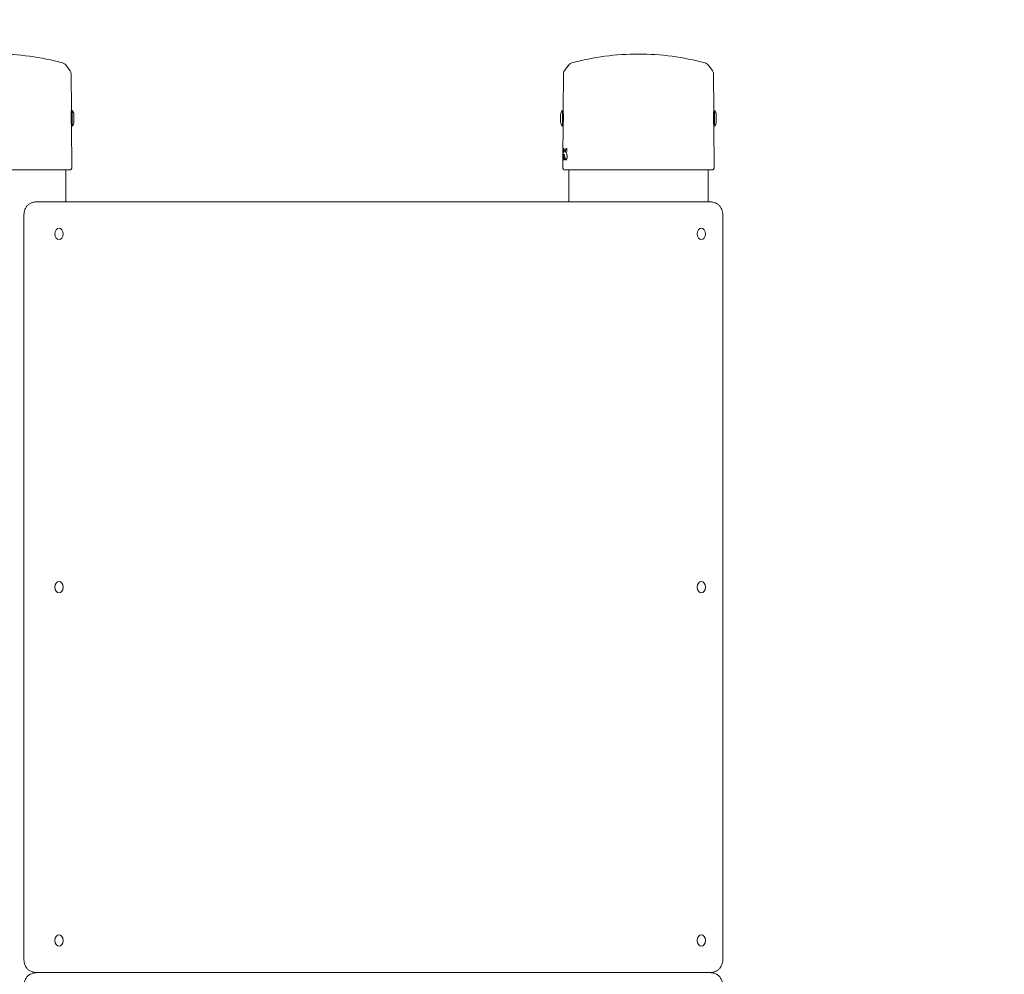
# Model space of a CAD drawing. Units: millimetres. Extents: x -3218 to 4413, y -3999 to 4502.
# Drawn here: x -1675 to -909, y 899 to 1642 of the extents above; entities that cross this region are included whole.
import ezdxf

# ---------------------------------------------------------------- set-up
doc = ezdxf.new("R2010")
doc.units = ezdxf.units.MM
doc.header["$LTSCALE"] = 0.2
doc.header["$MEASUREMENT"] = 0
doc.header["$PDMODE"] = 1
doc.layers.add('HAGS-Dim Plan', color=7, linetype='Continuous', lineweight=100)
doc.styles.get("Standard").update_dxf_attribs({"font": 'g13f12d.shx', "height": 300})
doc.dimstyles.new('HAGS - Dim Plan', dxfattribs={"dimtxt": 300, "dimasz": 200, "dimexe": 0.18, "dimexo": 0.0625, "dimgap": 150, "dimtad": 0, "dimlfac": 0.001, "dimrnd": 0.05, "dimzin": 1, "dimdsep": 46, "dimtxsty": 'Standard', "dimblk": 'HAGS - Dim Plan arrow', "dimcen": 0.1, "dimse1": 1, "dimse2": 1, "dimclrd": 1, "dimadec": 0, "dimazin": 0, "dimtfac": 1, "dimtofl": 0, "dimtmove": 0, "dimatfit": 3, "dimfxl": 1, "dimtolj": 1, "dimtzin": 0, "dimarcsym": 0})

# ---------------------------------------------------------------- blocks, each defined once
blk = doc.blocks.new('HAGS - Dim Plan arrow')
at = {"color": 1, "lineweight": 0}
blk.add_lwpolyline([(0, 0, 0, 0.35, 0), (-1, 0, 0.015, 0.015, 0)], format="xyseb", dxfattribs=at)
blk = doc.blocks.new('*D6')
at = {"layer": 'Defpoints', "color": 0, "transparency": 16777216}
for p in [(-1754.26, 3853.87), (-1754.26, -1565.01, 592.24), (1666.94, -1565.31, 592.52)]:
    blk.add_point(p, dxfattribs=at)
at = {"layer": 'HAGS-Dim Plan', "color": 1, "lineweight": -2, "transparency": 16777216}
for p, q in [((-1554.26, 3853.87), (-664.1, 3853.87)), ((1466.94, 3853.87), (576.77, 3853.87))]:
    blk.add_line(p, q, dxfattribs=at)
at = {"layer": 'HAGS-Dim Plan', "color": 1, "lineweight": -2, "transparency": 16777216, "xscale": 200, "yscale": 200, "zscale": 200, "rotation": 180}
blk.add_blockref('HAGS - Dim Plan arrow', (-1754.26, 3853.87), dxfattribs=at)
at = {"layer": 'HAGS-Dim Plan', "color": 1, "lineweight": -2, "transparency": 16777216, "xscale": 200, "yscale": 200, "zscale": 200}
blk.add_blockref('HAGS - Dim Plan arrow', (1666.94, 3853.87), dxfattribs=at)
at = {"layer": 'HAGS-Dim Plan', "color": 0, "transparency": 16777216, "insert": (-43.66, 3853.87), "char_height": 300, "attachment_point": 5}
blk.add_mtext('\\A1;3.40m', dxfattribs=at)
blk = doc.blocks.new('*D7')
at = {"layer": 'Defpoints', "color": 0, "transparency": 16777216}
for p in [(-1693.66, 1615, 595), (3712.97, 1615), (-1693.66, -1615, 595)]:
    blk.add_point(p, dxfattribs=at)
at = {"layer": 'HAGS-Dim Plan', "color": 1, "lineweight": -2, "transparency": 16777216}
for p, q in [((3712.97, 1415), (3712.97, 605.43)), ((3712.97, -1415), (3712.97, -605.44))]:
    blk.add_line(p, q, dxfattribs=at)
at = {"layer": 'HAGS-Dim Plan', "color": 1, "lineweight": -2, "transparency": 16777216, "xscale": 200, "yscale": 200, "zscale": 200}
for p, rotation in [((3712.97, 1615), 90), ((3712.97, -1615), 270)]:
    blk.add_blockref('HAGS - Dim Plan arrow', p, dxfattribs=dict(at, rotation=rotation))
at = {"layer": 'HAGS-Dim Plan', "color": 0, "transparency": 16777216, "insert": (3712.97, 0), "char_height": 300, "attachment_point": 5, "rotation": 90}
blk.add_mtext('\\A1;3.25m', dxfattribs=at)
blk = doc.blocks.new('*D8')
at = {"layer": 'Defpoints', "color": 0, "transparency": 16777216}
for p in [(3281.84, 4305.59), (3281.84, 0), (-3218.16, 0)]:
    blk.add_point(p, dxfattribs=at)
at = {"layer": 'HAGS-Dim Plan', "color": 1, "lineweight": -2, "transparency": 16777216}
for p, q in [((-3018.16, 4305.59), (-582.58, 4305.59)), ((3081.84, 4305.59), (646.25, 4305.59))]:
    blk.add_line(p, q, dxfattribs=at)
at = {"layer": 'HAGS-Dim Plan', "color": 1, "lineweight": -2, "transparency": 16777216, "xscale": 200, "yscale": 200, "zscale": 200, "rotation": 180}
blk.add_blockref('HAGS - Dim Plan arrow', (-3218.16, 4305.59), dxfattribs=at)
at = {"layer": 'HAGS-Dim Plan', "color": 1, "lineweight": -2, "transparency": 16777216, "xscale": 200, "yscale": 200, "zscale": 200}
blk.add_blockref('HAGS - Dim Plan arrow', (3281.84, 4305.59), dxfattribs=at)
at = {"layer": 'HAGS-Dim Plan', "color": 0, "transparency": 16777216, "insert": (31.84, 4305.59), "char_height": 300, "attachment_point": 5}
blk.add_mtext('\\A1;6.50m', dxfattribs=at)

msp = doc.modelspace()

# ---------------------------------------------------------------- linework, layer by layer
at = {"lineweight": 0}
for p, q in [((-1635.317, 1599.859), (-1635.065, 1570.922)), ((-1252.011, 1599.859), (-1252.263, 1570.922)), ((-1135.317, 1599.859), (-1135.065, 1570.922)), ((-1635.102, 1570.46), (-1634.464, 1570.995)), ((-1634.464, 1567.986), (-1634.464, 1570.995)), ((-1634.464, 1558.995), (-1634.464, 1567.986)), ((-1633.064, 1566.391), (-1633.064, 1567.795)), ((-1633.064, 1562.195), (-1633.064, 1566.391)), ((-1254.264, 1567.795), (-1254.264, 1567.697)), ((-1254.264, 1567.697), (-1254.264, 1562.195)), ((-1252.864, 1570.995), (-1252.864, 1570.785)), ((-1252.226, 1570.46), (-1252.864, 1570.995)), ((-1252.864, 1570.785), (-1252.864, 1558.995)), ((-1135.102, 1570.46), (-1134.464, 1570.995)), ((-1134.464, 1567.986), (-1134.464, 1570.995)), ((-1134.464, 1558.995), (-1134.464, 1567.986)), ((-1133.064, 1566.391), (-1133.064, 1567.795)), ((-1133.064, 1562.195), (-1133.064, 1566.391)), ((-1635.008, 1559.451), (-1634.464, 1558.995)), ((-1634.961, 1558.996), (-1634.68, 1526.824)), ((-1252.32, 1559.451), (-1252.864, 1558.995)), ((-1252.367, 1558.996), (-1252.559, 1537.002)), ((-1135.008, 1559.451), (-1134.464, 1558.995)), ((-1134.961, 1558.996), (-1134.68, 1526.824)), ((-1251.812, 1541.013), (-1251.911, 1541.013)), ((-1251.419, 1541.118), (-1251.472, 1541.118)), ((-1251.439, 1538.843), (-1251.418, 1541.204)), ((-1250.012, 1541.019), (-1250.118, 1541.019)), ((-1249.426, 1541.249), (-1249.529, 1541.249)), ((-1249.411, 1541.401), (-1249.402, 1541.401)), ((-1252.548, 1532.8), (-1252.545, 1533.151)), ((-1252.545, 1533.146), (-1252.548, 1532.8)), ((-1252.44, 1533.245), (-1252.44, 1533.245)), ((-1252.349, 1539.789), (-1252.349, 1539.789)), ((-1252.294, 1532.993), (-1252.294, 1532.993)), ((-1251.871, 1533.174), (-1251.966, 1533.174)), ((-1251.954, 1536.881), (-1251.259, 1536.881)), ((-1251.487, 1533.45), (-1251.469, 1535.466)), ((-1251.446, 1538.743), (-1251.452, 1538.743)), ((-1251.256, 1536.45), (-1251.253, 1536.782)), ((-1250.953, 1535.272), (-1250.93, 1535.272)), ((-1250.653, 1532.951), (-1250.757, 1532.951)), ((-1250.154, 1533.157), (-1250.251, 1533.157)), ((-1249.639, 1535.65), (-1249.639, 1535.649)), ((-1249.341, 1539.134), (-1249.423, 1539.134)), ((-1635.655, 1524.995), (-1635.253, 1525.404)), ((-1252.597, 1532.6), (-1252.648, 1526.824)), ((-1251.672, 1524.995), (-1252.074, 1525.404)), ((-1135.655, 1524.995), (-1135.253, 1525.404)), ((-1693.664, 1524.995), (-1635.655, 1524.995)), ((-1639.414, 1499.995), (-1639.414, 1524.995)), ((-1251.672, 1524.995), (-1193.664, 1524.995)), ((-1247.914, 1499.995), (-1247.914, 1524.995)), ((-1193.664, 1524.995), (-1135.655, 1524.995)), ((-1139.414, 1499.995), (-1139.414, 1524.995)), ((-1661.63, 1499.995), (-1400, 1499.995)), ((-1400, 1499.995), (-1138.37, 1499.995)), ((-1671.943, 909.995), (-1671.943, 1489.995)), ((-1128.057, 1489.995), (-1128.057, 909.995)), ((-1138.37, 899.995), (-1661.63, 899.995)), ((-1661.63, 899.995), (-1400, 899.995)), ((-1400, 899.995), (-1138.37, 899.995))]:
    msp.add_line(p, q, dxfattribs=at)
at = {"lineweight": 0, "extrusion": (0, 0, -1)}
for centre, radius, start, end in [((1693.664, 1414.995), 200, 90, 105.014227), ((1193.664, 1414.995), 200, 74.985773, 90), ((1193.664, 1414.995), 200, 90, 105.014227), ((1642.888, 1604.304), 4, 105.014227, 136.876009), ((1669.164, 1579.695), 40, 136.876009, 146.004197), ((1639.317, 1599.824), 4, 146.004197, 179.5), ((1248.011, 1599.824), 4, 0.5, 33.995803), ((1218.164, 1579.695), 40, 33.995803, 43.123991), ((1244.439, 1604.304), 4, 43.123991, 74.985773), ((1142.888, 1604.304), 4, 105.014227, 136.876009), ((1169.164, 1579.695), 40, 136.876009, 146.004197), ((1139.317, 1599.824), 4, 146.004197, 179.5), ((1637.421, 1567.795), 4.357, 132.741245, 180), ((1249.906, 1567.795), 4.357, 360, 47.258755), ((1137.421, 1567.795), 4.357, 132.741245, 180), ((1637.421, 1562.195), 4.357, 180, 227.258755), ((1249.906, 1562.195), 4.357, 312.741245, 0), ((1137.421, 1562.195), 4.357, 180, 227.258755), ((1251.652, 1541.43), 0.1, 327.019605, 330.068541), ((1250.452, 1540.459), 0.1, 11.436131, 16.798567), ((1249.806, 1541.565), 0.1, 308.575108, 310.46003), ((1249.549, 1541.355), 0.1, 303.521776, 309.816192), ((1252.479, 1533.616), 0.1, 0.125002, 0.198994), ((1252.478, 1533.504), 0.1, 359.184345, 359.350156), ((1252.468, 1533.568), 0.1, 358.233459, 358.52124), ((1252.23, 1539.166), 0.1, 2.713601, 2.814428), ((1252.014, 1533.292), 0.1, 310.527478, 315.848584), ((1251.339, 1536.006), 0.1, 7.22457, 9.166528), ((1251.299, 1536.156), 0.1, 26.441347, 29.645568), ((1250.459, 1539.542), 0.1, 345.179009, 349.2122), ((1250.459, 1533.418), 0.1, 330.051654, 331.860904), ((1249.364, 1537.025), 0.1, 340.483138, 340.818889), ((1636.68, 1526.806), 2, 179.5, 224.5), ((1250.648, 1526.806), 2, 315.5, 0.5), ((1252.497, 1532.599), 0.1, 0.5, 58.071453), ((1136.68, 1526.806), 2, 179.5, 224.5)]:
    msp.add_arc(centre, radius, start, end, dxfattribs=at)
for centre, major_axis, ratio, start_param, end_param in [((-1251.479, 1541.22), (-0.0495, -0.0869), 0.0000215, 0, 0.0000876), ((-1252.472, 1533.836), (-0.1, -0.0007), 0.0001693, 0, 0.0006772), ((-1249.414, 1533.208), (-0.093, 0.0368), 0.0002272, 0, 0.0009087), ((-1249.096, 1535.106), (-0.1, 0.0011), 0.0001842, 0, 0.0007367), ((-1144.734, 1474.995), (0, 4.5), 0.7071068, -1.5707963, 1.5707963), ((-1144.734, 1474.995), (0, -4.5), 0.7071068, -1.5707963, 1.5707963), ((-1144.734, 1199.995), (0, 4.5), 0.7071068, -1.5707963, 1.5707963), ((-1144.734, 1199.995), (0, -4.5), 0.7071068, -1.5707963, 1.5707963), ((-1144.734, 924.995), (0, 4.5), 0.7071068, -1.5707963, 1.5707963), ((-1144.734, 924.995), (0, -4.5), 0.7071068, -1.5707963, 1.5707963)]:
    msp.add_ellipse(centre, major_axis=major_axis, ratio=ratio, start_param=start_param, end_param=end_param, dxfattribs=at)
at = {"lineweight": 0}
for centre, major_axis, ratio, start_param, end_param in [((-1252.576, 1534.469), (0.002, 0.196), 0.0158693, -1.2150484, -1.1921847), ((-815.319, 1533.688), (-437.24, 3.314), 0.0000008, 0, 0.0000033), ((-1644.659, 1474.995), (0, 4.5), 0.7071068, -1.5707963, 1.5707963), ((-1644.659, 1474.995), (0, -4.5), 0.7071068, -1.5707963, 1.5707963), ((-1644.659, 1199.995), (0, 4.5), 0.7071068, -1.5707963, 1.5707963), ((-1644.659, 1199.995), (0, -4.5), 0.7071068, -1.5707963, 1.5707963), ((-1644.659, 924.995), (0, 4.5), 0.7071068, -1.5707963, 1.5707963), ((-1644.659, 924.995), (0, -4.5), 0.7071068, -1.5707963, 1.5707963)]:
    msp.add_ellipse(centre, major_axis=major_axis, ratio=ratio, start_param=start_param, end_param=end_param, dxfattribs=at)
for points, knots in [([(-1635.291, 1564.995), (-1635.296, 1565.704), (-1635.289, 1566.461), (-1635.253, 1567.883), (-1635.223, 1568.547), (-1635.163, 1569.628), (-1635.128, 1570.112), (-1635.079, 1570.759), (-1635.065, 1570.922), (-1635.065, 1570.922)], [0.00446184, 0.00446184, 0.00446184, 0.00446184, 0.2165379, 0.2165379, 0.4330758, 0.4330758, 0.65645008, 0.65645008, 0.87982437, 0.87982437, 0.87982437, 0.87982437]), ([(-1635.021, 1559.592), (-1635.049, 1559.904), (-1635.085, 1560.322), (-1635.159, 1561.323), (-1635.2, 1561.991), (-1635.263, 1563.441), (-1635.284, 1564.222), (-1635.29, 1564.951), (-1635.29, 1564.965), (-1635.291, 1564.98), (-1635.291, 1564.995)], [2.89488635, 2.89488635, 2.89488635, 2.89488635, 3.08517694, 3.08517694, 3.30387262, 3.30387262, 3.5225683, 3.5225683, 3.5225683, 3.52703014, 3.52703014, 3.52703014, 3.52703014]), ([(-1252.307, 1559.592), (-1252.278, 1559.904), (-1252.242, 1560.322), (-1252.169, 1561.323), (-1252.127, 1561.991), (-1252.064, 1563.441), (-1252.044, 1564.222), (-1252.037, 1564.965), (-1252.037, 1564.98), (-1252.037, 1564.995)], [-2.38733069, -2.38733069, -2.38733069, -2.38733069, -2.1970401, -2.1970401, -1.97834442, -1.97834442, -1.75964874, -1.75964874, -1.7551869, -1.7551869, -1.7551869, -1.7551869]), ([(-1252.037, 1564.995), (-1252.031, 1565.704), (-1252.038, 1566.461), (-1252.075, 1567.883), (-1252.105, 1568.547), (-1252.165, 1569.628), (-1252.199, 1570.112), (-1252.249, 1570.759), (-1252.263, 1570.922), (-1252.263, 1570.922)], [-1.7551869, -1.7551869, -1.7551869, -1.7551869, -1.54311084, -1.54311084, -1.32657294, -1.32657294, -1.10319866, -1.10319866, -0.87982437, -0.87982437, -0.87982437, -0.87982437]), ([(-1135.291, 1564.995), (-1135.296, 1565.704), (-1135.289, 1566.461), (-1135.253, 1567.883), (-1135.223, 1568.547), (-1135.163, 1569.628), (-1135.128, 1570.112), (-1135.079, 1570.759), (-1135.065, 1570.922), (-1135.065, 1570.922)], [0.00446184, 0.00446184, 0.00446184, 0.00446184, 0.2165379, 0.2165379, 0.4330758, 0.4330758, 0.65645008, 0.65645008, 0.87982437, 0.87982437, 0.87982437, 0.87982437]), ([(-1135.021, 1559.592), (-1135.049, 1559.904), (-1135.085, 1560.322), (-1135.159, 1561.323), (-1135.2, 1561.991), (-1135.263, 1563.441), (-1135.284, 1564.222), (-1135.29, 1564.951), (-1135.29, 1564.965), (-1135.291, 1564.98), (-1135.291, 1564.995)], [2.89488635, 2.89488635, 2.89488635, 2.89488635, 3.08517694, 3.08517694, 3.30387262, 3.30387262, 3.5225683, 3.5225683, 3.5225683, 3.52703014, 3.52703014, 3.52703014, 3.52703014]), ([(-1634.961, 1558.996), (-1634.961, 1558.996), (-1634.961, 1559), (-1634.963, 1559.02), (-1634.965, 1559.04), (-1634.975, 1559.125), (-1634.984, 1559.217), (-1635.004, 1559.414), (-1635.012, 1559.497), (-1635.021, 1559.592)], [1.42485725, 1.42485725, 1.42485725, 1.42485725, 1.4628488, 1.4628488, 1.51785657, 1.51785657, 1.62834524, 1.62834524, 1.6911879, 1.6911879, 1.6911879, 1.6911879]), ([(-1252.307, 1559.592), (-1252.319, 1559.465), (-1252.333, 1559.323), (-1252.353, 1559.129), (-1252.359, 1559.072), (-1252.365, 1559.019), (-1252.366, 1559.007), (-1252.367, 1558.997), (-1252.367, 1558.996), (-1252.367, 1558.996)], [0.54000146, 0.54000146, 0.54000146, 0.54000146, 0.66425102, 0.66425102, 0.75393319, 0.75393319, 0.80078291, 0.80078291, 0.82552756, 0.82552756, 0.82552756, 0.82552756]), ([(-1134.961, 1558.996), (-1134.961, 1558.996), (-1134.961, 1559), (-1134.963, 1559.02), (-1134.965, 1559.04), (-1134.975, 1559.125), (-1134.984, 1559.217), (-1135.004, 1559.414), (-1135.012, 1559.497), (-1135.021, 1559.592)], [1.42485725, 1.42485725, 1.42485725, 1.42485725, 1.4628488, 1.4628488, 1.51785657, 1.51785657, 1.62834524, 1.62834524, 1.6911879, 1.6911879, 1.6911879, 1.6911879]), ([(-1252.33, 1539.171), (-1252.316, 1539.466), (-1252.297, 1539.741), (-1252.249, 1540.221), (-1252.22, 1540.429), (-1252.15, 1540.752), (-1252.115, 1540.866), (-1252.018, 1540.981), (-1251.97, 1541.013), (-1251.915, 1541.013)], [0, 0, 0, 0, 0.9786243, 0.9786243, 1.9901418, 1.9901418, 3.0298531, 3.0298531, 3.5005577, 3.5005577, 3.5005577, 3.5005577]), ([(-1251.513, 1541.126), (-1251.569, 1541.146), (-1251.61, 1541.187), (-1251.649, 1541.244), (-1251.655, 1541.253), (-1251.661, 1541.263)], [0, 0, 0, 0, 0.49088936, 0.49088936, 0.57791616, 0.57791616, 0.57791616, 0.57791616]), ([(-1251.472, 1541.118), (-1251.486, 1541.118), (-1251.5, 1541.121), (-1251.518, 1541.128), (-1251.523, 1541.13), (-1251.528, 1541.133)], [0, 0, 0, 0, 0.047859526, 0.047859526, 0.068075928, 0.068075928, 0.068075928, 0.068075928]), ([(-1251.418, 1541.204), (-1251.418, 1541.204), (-1251.418, 1541.205), (-1251.418, 1541.207), (-1251.418, 1541.208), (-1251.418, 1541.214), (-1251.418, 1541.219), (-1251.418, 1541.237), (-1251.419, 1541.251), (-1251.42, 1541.28), (-1251.422, 1541.295), (-1251.425, 1541.32), (-1251.427, 1541.331), (-1251.429, 1541.34), (-1251.43, 1541.342), (-1251.431, 1541.345), (-1251.431, 1541.346), (-1251.431, 1541.346), (-1251.431, 1541.346), (-1251.431, 1541.346)], [0, 0, 0, 0, 0.00152461, 0.00152461, 0.00609889, 0.00609889, 0.01983315, 0.01983315, 0.06133569, 0.06133569, 0.113731, 0.113731, 0.16292816, 0.16292816, 0.18235501, 0.18235501, 0.19835499, 0.19835499, 0.20154149, 0.20154149, 0.20154149, 0.20154149]), ([(-1250.548, 1540.488), (-1250.506, 1540.628), (-1250.456, 1540.744), (-1250.336, 1540.927), (-1250.258, 1540.998), (-1250.148, 1541.017), (-1250.134, 1541.018), (-1250.119, 1541.018)], [0, 0, 0, 0, 0.6225511, 0.6225511, 1.2922752, 1.2922752, 1.3919718, 1.3919718, 1.3919718, 1.3919718]), ([(-1249.53, 1541.249), (-1249.547, 1541.249), (-1249.565, 1541.253), (-1249.59, 1541.263), (-1249.597, 1541.267), (-1249.605, 1541.272)], [0, 0, 0, 0, 0.065662662, 0.065662662, 0.099558823, 0.099558823, 0.099558823, 0.099558823]), ([(-1249.392, 1541.321), (-1249.392, 1541.334), (-1249.393, 1541.348), (-1249.397, 1541.373), (-1249.399, 1541.385), (-1249.403, 1541.404), (-1249.406, 1541.412), (-1249.409, 1541.421), (-1249.411, 1541.424), (-1249.411, 1541.424), (-1249.411, 1541.424), (-1249.411, 1541.424)], [0, 0, 0, 0, 0.04145197, 0.04145197, 0.08407194, 0.08407194, 0.12488127, 0.12488127, 0.15875259, 0.15875259, 0.16122772, 0.16122772, 0.16122772, 0.16122772]), ([(-1252.579, 1533.616), (-1252.579, 1533.647), (-1252.579, 1533.679), (-1252.578, 1533.728), (-1252.578, 1533.744), (-1252.578, 1533.784), (-1252.578, 1533.808), (-1252.577, 1533.865), (-1252.577, 1533.898), (-1252.576, 1533.929)], [0, 0, 0, 0, 0.09718554, 0.09718554, 0.14554501, 0.14554501, 0.21815646, 0.21815646, 0.31645429, 0.31645429, 0.31645429, 0.31645429]), ([(-1252.578, 1533.503), (-1252.579, 1533.527), (-1252.579, 1533.555), (-1252.579, 1533.595), (-1252.579, 1533.606), (-1252.579, 1533.616)], [0, 0, 0, 0, 0.1005647, 0.1005647, 0.13452786, 0.13452786, 0.13452786, 0.13452786]), ([(-1252.572, 1533.361), (-1252.575, 1533.379), (-1252.576, 1533.394), (-1252.577, 1533.441), (-1252.578, 1533.47), (-1252.578, 1533.503)], [0, 0, 0, 0, 0.16321261, 0.16321261, 0.31703857, 0.31703857, 0.31703857, 0.31703857]), ([(-1252.546, 1533.285), (-1252.547, 1533.286), (-1252.548, 1533.287), (-1252.553, 1533.295), (-1252.556, 1533.301), (-1252.562, 1533.313), (-1252.564, 1533.319), (-1252.568, 1533.334), (-1252.57, 1533.342), (-1252.572, 1533.354), (-1252.572, 1533.358), (-1252.573, 1533.362)], [0.11522245, 0.11522245, 0.11522245, 0.11522245, 0.12305307, 0.12305307, 0.1639706, 0.1639706, 0.21981667, 0.21981667, 0.33737141, 0.33737141, 0.39120012, 0.39120012, 0.39120012, 0.39120012]), ([(-1252.548, 1533.325), (-1252.549, 1533.33), (-1252.55, 1533.334), (-1252.554, 1533.354), (-1252.556, 1533.371), (-1252.563, 1533.433), (-1252.566, 1533.491), (-1252.568, 1533.565)], [0.04520999, 0.04520999, 0.04520999, 0.04520999, 0.08974117, 0.08974117, 0.28006549, 0.28006549, 0.67256758, 0.67256758, 0.67256758, 0.67256758]), ([(-1252.545, 1533.151), (-1252.545, 1533.152), (-1252.545, 1533.153), (-1252.545, 1533.158), (-1252.545, 1533.162), (-1252.545, 1533.177), (-1252.545, 1533.188), (-1252.545, 1533.219), (-1252.545, 1533.237), (-1252.545, 1533.271), (-1252.546, 1533.287), (-1252.546, 1533.305), (-1252.547, 1533.311), (-1252.547, 1533.32), (-1252.547, 1533.323), (-1252.548, 1533.328), (-1252.548, 1533.33), (-1252.548, 1533.33), (-1252.548, 1533.33), (-1252.548, 1533.33)], [0, 0, 0, 0, 0.00374499, 0.00374499, 0.01498447, 0.01498447, 0.04882645, 0.04882645, 0.10920481, 0.10920481, 0.16992052, 0.16992052, 0.19946816, 0.19946816, 0.22645408, 0.22645408, 0.2488236, 0.2488236, 0.25321321, 0.25321321, 0.25321321, 0.25321321]), ([(-1252.545, 1533.146), (-1252.545, 1533.147), (-1252.545, 1533.148), (-1252.545, 1533.153), (-1252.545, 1533.157), (-1252.545, 1533.172), (-1252.545, 1533.183), (-1252.545, 1533.214), (-1252.545, 1533.232), (-1252.545, 1533.262), (-1252.546, 1533.274), (-1252.546, 1533.285)], [0, 0, 0, 0, 0.00376692, 0.00376692, 0.01507224, 0.01507224, 0.04911433, 0.04911433, 0.10937344, 0.10937344, 0.1564086, 0.1564086, 0.1564086, 0.1564086]), ([(-1252.375, 1535.539), (-1252.385, 1536.027), (-1252.388, 1536.55), (-1252.382, 1537.328), (-1252.379, 1537.589), (-1252.364, 1538.302), (-1252.35, 1538.752), (-1252.33, 1539.171)], [0, 0, 0, 0, 1.5535781, 1.5535781, 2.3336073, 2.3336073, 3.7144322, 3.7144322, 3.7144322, 3.7144322]), ([(-1252.086, 1533.223), (-1252.145, 1533.284), (-1252.176, 1533.367), (-1252.249, 1533.636), (-1252.282, 1533.855), (-1252.332, 1534.376), (-1252.35, 1534.682), (-1252.368, 1535.179), (-1252.372, 1535.354), (-1252.375, 1535.533)], [0, 0, 0, 0, 0.8568029, 0.8568029, 2.0322112, 2.0322112, 3.1498786, 3.1498786, 3.7132964, 3.7132964, 3.7132964, 3.7132964]), ([(-1251.973, 1532.523), (-1251.863, 1532.623), (-1251.713, 1532.854), (-1251.537, 1533.23), (-1251.52, 1533.268), (-1251.503, 1533.307)], [0, 0, 0, 0, 2.7356513, 2.7356513, 3.0304978, 3.0304978, 3.0304978, 3.0304978]), ([(-1251.503, 1533.307), (-1251.503, 1533.307), (-1251.503, 1533.308), (-1251.501, 1533.311), (-1251.501, 1533.314), (-1251.498, 1533.323), (-1251.497, 1533.329), (-1251.494, 1533.345), (-1251.493, 1533.355), (-1251.49, 1533.379), (-1251.489, 1533.394), (-1251.487, 1533.422), (-1251.487, 1533.436), (-1251.487, 1533.45)], [0.00274015, 0.00274015, 0.00274015, 0.00274015, 0.02236137, 0.02236137, 0.04665645, 0.04665645, 0.07778877, 0.07778877, 0.11696238, 0.11696238, 0.16336084, 0.16336084, 0.20503695, 0.20503695, 0.20503695, 0.20503695]), ([(-1251.469, 1535.478), (-1251.469, 1535.491), (-1251.469, 1535.503), (-1251.469, 1535.52), (-1251.469, 1535.525), (-1251.469, 1535.536), (-1251.469, 1535.543), (-1251.468, 1535.571), (-1251.468, 1535.592), (-1251.466, 1535.675), (-1251.463, 1535.737), (-1251.454, 1535.875), (-1251.447, 1535.95), (-1251.438, 1536.019)], [0, 0, 0, 0, 0.03703441, 0.03703441, 0.05091993, 0.05091993, 0.07174894, 0.07174894, 0.134267, 0.134267, 0.32265565, 0.32265565, 0.56299706, 0.56299706, 0.56299706, 0.56299706]), ([(-1251.469, 1535.466), (-1251.469, 1535.467), (-1251.469, 1535.467), (-1251.469, 1535.469), (-1251.469, 1535.471), (-1251.469, 1535.474), (-1251.469, 1535.476), (-1251.469, 1535.478)], [0, 0, 0, 0, 0.001480954, 0.001480954, 0.005924195, 0.005924195, 0.011857855, 0.011857855, 0.011857855, 0.011857855]), ([(-1251.455, 1538.7), (-1251.455, 1538.7), (-1251.455, 1538.7), (-1251.455, 1538.701), (-1251.455, 1538.702), (-1251.453, 1538.706), (-1251.452, 1538.71), (-1251.45, 1538.72), (-1251.449, 1538.727), (-1251.446, 1538.744), (-1251.444, 1538.756), (-1251.441, 1538.782), (-1251.44, 1538.797), (-1251.439, 1538.823), (-1251.439, 1538.833), (-1251.439, 1538.843)], [0.13180757, 0.13180757, 0.13180757, 0.13180757, 0.13601234, 0.13601234, 0.15551792, 0.15551792, 0.18046815, 0.18046815, 0.21349402, 0.21349402, 0.25540618, 0.25540618, 0.30357016, 0.30357016, 0.33399462, 0.33399462, 0.33399462, 0.33399462]), ([(-1251.438, 1536.022), (-1251.43, 1536.071), (-1251.42, 1536.114), (-1251.403, 1536.168), (-1251.396, 1536.185), (-1251.388, 1536.201)], [0, 0, 0, 0, 0.18030161, 0.18030161, 0.27060264, 0.27060264, 0.27060264, 0.27060264]), ([(-1251.273, 1536.31), (-1251.273, 1536.31), (-1251.273, 1536.31), (-1251.273, 1536.311), (-1251.272, 1536.313), (-1251.27, 1536.319), (-1251.269, 1536.323), (-1251.266, 1536.335), (-1251.265, 1536.343), (-1251.262, 1536.363), (-1251.26, 1536.375), (-1251.258, 1536.403), (-1251.257, 1536.419), (-1251.256, 1536.44), (-1251.256, 1536.445), (-1251.256, 1536.45)], [0.11134296, 0.11134296, 0.11134296, 0.11134296, 0.12072021, 0.12072021, 0.14169009, 0.14169009, 0.16849322, 0.16849322, 0.20342032, 0.20342032, 0.24653322, 0.24653322, 0.29460446, 0.29460446, 0.30990423, 0.30990423, 0.30990423, 0.30990423]), ([(-1251.253, 1536.782), (-1251.253, 1536.783), (-1251.253, 1536.783), (-1251.253, 1536.783), (-1251.253, 1536.784), (-1251.253, 1536.785), (-1251.253, 1536.787), (-1251.253, 1536.791), (-1251.253, 1536.795), (-1251.253, 1536.809), (-1251.253, 1536.82), (-1251.255, 1536.846), (-1251.256, 1536.862), (-1251.26, 1536.889), (-1251.262, 1536.9), (-1251.264, 1536.912), (-1251.265, 1536.915), (-1251.266, 1536.919), (-1251.267, 1536.92), (-1251.267, 1536.921), (-1251.267, 1536.922), (-1251.267, 1536.922)], [0, 0, 0, 0, 0.00074564, 0.00074564, 0.00193868, 0.00193868, 0.005518, 0.005518, 0.01626171, 0.01626171, 0.04864279, 0.04864279, 0.09989534, 0.09989534, 0.14937942, 0.14937942, 0.16937173, 0.16937173, 0.18661906, 0.18661906, 0.19817373, 0.19817373, 0.19817373, 0.19817373]), ([(-1250.924, 1535.22), (-1250.925, 1535.235), (-1250.927, 1535.249), (-1250.93, 1535.274), (-1250.932, 1535.285), (-1250.935, 1535.297), (-1250.936, 1535.3), (-1250.938, 1535.307), (-1250.939, 1535.309), (-1250.939, 1535.309)], [0, 0, 0, 0, 0.04690525, 0.04690525, 0.09250914, 0.09250914, 0.11298739, 0.11298739, 0.14562606, 0.14562606, 0.14562606, 0.14562606]), ([(-1250.547, 1533.371), (-1250.634, 1533.533), (-1250.708, 1533.751), (-1250.823, 1534.256), (-1250.867, 1534.547), (-1250.908, 1534.976), (-1250.917, 1535.097), (-1250.924, 1535.22)], [0, 0, 0, 0, 1.063957, 1.063957, 2.0810569, 2.0810569, 2.4649179, 2.4649179, 2.4649179, 2.4649179]), ([(-1250.906, 1532.747), (-1250.902, 1532.775), (-1250.897, 1532.801), (-1250.882, 1532.851), (-1250.873, 1532.875), (-1250.841, 1532.92), (-1250.812, 1532.942), (-1250.772, 1532.95), (-1250.765, 1532.951), (-1250.758, 1532.951)], [0, 0, 0, 0, 0.09491893, 0.09491893, 0.20124642, 0.20124642, 0.31478136, 0.31478136, 0.33875943, 0.33875943, 0.33875943, 0.33875943]), ([(-1250.653, 1532.951), (-1250.646, 1532.951), (-1250.639, 1532.952), (-1250.621, 1532.957), (-1250.613, 1532.963), (-1250.607, 1532.968), (-1250.606, 1532.969), (-1250.606, 1532.969)], [0, 0, 0, 0, 0.03572972, 0.03572972, 0.10360202, 0.10360202, 0.1422532, 0.1422532, 0.1422532, 0.1422532]), ([(-1250.557, 1539.523), (-1250.571, 1539.598), (-1250.582, 1539.683), (-1250.591, 1539.815), (-1250.593, 1539.859), (-1250.595, 1539.925), (-1250.595, 1539.947), (-1250.596, 1539.977), (-1250.596, 1539.985), (-1250.595, 1539.999), (-1250.595, 1540.005), (-1250.595, 1540.03), (-1250.595, 1540.048), (-1250.593, 1540.122), (-1250.589, 1540.177), (-1250.577, 1540.319), (-1250.565, 1540.404), (-1250.55, 1540.479)], [0, 0, 0, 0, 0.2784965, 0.2784965, 0.4126168, 0.4126168, 0.4781853, 0.4781853, 0.5027563, 0.5027563, 0.5211836, 0.5211836, 0.5764943, 0.5764943, 0.743197, 0.743197, 1.0195643, 1.0195643, 1.0195643, 1.0195643]), ([(-1250.256, 1533.157), (-1250.316, 1533.157), (-1250.373, 1533.18), (-1250.469, 1533.254), (-1250.51, 1533.306), (-1250.546, 1533.368)], [0, 0, 0, 0, 0.40959834, 0.40959834, 0.82668864, 0.82668864, 0.82668864, 0.82668864]), ([(-1250.057, 1532.51), (-1250.01, 1532.52), (-1249.955, 1532.549), (-1249.796, 1532.691), (-1249.686, 1532.848), (-1249.559, 1533.119), (-1249.533, 1533.18), (-1249.507, 1533.245)], [0, 0, 0, 0, 0.7014428, 0.7014428, 1.8634589, 1.8634589, 2.1735749, 2.1735749, 2.1735749, 2.1735749]), ([(-1249.507, 1533.245), (-1249.44, 1533.414), (-1249.379, 1533.62), (-1249.28, 1534.076), (-1249.243, 1534.332), (-1249.206, 1534.762), (-1249.197, 1534.935), (-1249.196, 1535.107)], [0, 0, 0, 0, 0.8136115, 0.8136115, 1.6245992, 1.6245992, 2.1405774, 2.1405774, 2.1405774, 2.1405774]), ([(-1249.196, 1535.107), (-1249.195, 1535.139), (-1249.195, 1535.171), (-1249.195, 1535.299), (-1249.197, 1535.395), (-1249.212, 1535.749), (-1249.237, 1536.005), (-1249.312, 1536.47), (-1249.361, 1536.685), (-1249.431, 1536.911), (-1249.445, 1536.952), (-1249.459, 1536.991)], [0, 0, 0, 0, 0.0959415, 0.0959415, 0.3842172, 0.3842172, 1.1706139, 1.1706139, 1.9533685, 1.9533685, 2.1352695, 2.1352695, 2.1352695, 2.1352695]), ([(-1249.35, 1539.113), (-1249.35, 1539.113), (-1249.35, 1539.113), (-1249.349, 1539.115), (-1249.347, 1539.117), (-1249.344, 1539.124), (-1249.342, 1539.13), (-1249.338, 1539.144), (-1249.336, 1539.152), (-1249.333, 1539.172), (-1249.331, 1539.184), (-1249.329, 1539.203), (-1249.329, 1539.21), (-1249.328, 1539.22), (-1249.328, 1539.223), (-1249.328, 1539.229), (-1249.328, 1539.231), (-1249.328, 1539.234), (-1249.328, 1539.234), (-1249.328, 1539.235), (-1249.328, 1539.235), (-1249.328, 1539.237), (-1249.328, 1539.238), (-1249.328, 1539.242), (-1249.328, 1539.244), (-1249.328, 1539.25), (-1249.328, 1539.252), (-1249.328, 1539.254)], [0.11122348, 0.11122348, 0.11122348, 0.11122348, 0.12443372, 0.12443372, 0.15075262, 0.15075262, 0.18196856, 0.18196856, 0.21641843, 0.21641843, 0.25504967, 0.25504967, 0.27605389, 0.27605389, 0.2852621, 0.2852621, 0.2922366, 0.2922366, 0.29355154, 0.29355154, 0.29453775, 0.29453775, 0.29749653, 0.29749653, 0.30637742, 0.30637742, 0.31336816, 0.31336816, 0.31336816, 0.31336816]), ([(-1252.554, 1532.62), (-1252.554, 1532.62), (-1252.554, 1532.621), (-1252.554, 1532.622), (-1252.554, 1532.624), (-1252.553, 1532.63), (-1252.553, 1532.636), (-1252.552, 1532.651), (-1252.551, 1532.662), (-1252.55, 1532.689), (-1252.55, 1532.705), (-1252.549, 1532.742), (-1252.548, 1532.762), (-1252.548, 1532.788), (-1252.548, 1532.794), (-1252.548, 1532.8)], [0.15821836, 0.15821836, 0.15821836, 0.15821836, 0.16880624, 0.16880624, 0.19111057, 0.19111057, 0.22608063, 0.22608063, 0.27502055, 0.27502055, 0.33323775, 0.33323775, 0.39411612, 0.39411612, 0.41190091, 0.41190091, 0.41190091, 0.41190091]), ([(-1252.55, 1532.684), (-1252.55, 1532.696), (-1252.55, 1532.709), (-1252.549, 1532.741), (-1252.548, 1532.761), (-1252.548, 1532.788), (-1252.548, 1532.794), (-1252.548, 1532.8)], [0.28727547, 0.28727547, 0.28727547, 0.28727547, 0.33299494, 0.33299494, 0.39397946, 0.39397946, 0.4118947, 0.4118947, 0.4118947, 0.4118947]), ([(-1250.919, 1532.692), (-1250.919, 1532.692), (-1250.919, 1532.692), (-1250.918, 1532.693), (-1250.918, 1532.694), (-1250.916, 1532.699), (-1250.915, 1532.703), (-1250.912, 1532.714), (-1250.91, 1532.722), (-1250.908, 1532.735), (-1250.907, 1532.741), (-1250.906, 1532.747)], [0.12447007, 0.12447007, 0.12447007, 0.12447007, 0.13073937, 0.13073937, 0.15216138, 0.15216138, 0.17884749, 0.17884749, 0.21270671, 0.21270671, 0.23333997, 0.23333997, 0.23333997, 0.23333997]), ([(-1671.943, 1489.995), (-1671.943, 1490.671), (-1671.884, 1491.348), (-1671.648, 1492.68), (-1671.47, 1493.337), (-1670.989, 1494.608), (-1670.685, 1495.224), (-1669.94, 1496.386), (-1669.497, 1496.933), (-1668.458, 1497.912), (-1667.861, 1498.344), (-1667.193, 1498.681)], [4.712389, 4.712389, 4.712389, 4.712389, 4.9580947, 4.9580947, 5.2038003, 5.2038003, 5.449506, 5.449506, 5.6952117, 5.6952117, 5.9409174, 5.9409174, 5.9409174, 5.9409174]), ([(-1667.193, 1498.681), (-1666.88, 1498.838), (-1666.552, 1498.986), (-1665.869, 1499.258), (-1665.514, 1499.381), (-1664.78, 1499.597), (-1664.402, 1499.69), (-1663.629, 1499.84), (-1663.234, 1499.898), (-1662.436, 1499.976), (-1662.033, 1499.995), (-1661.63, 1499.995)], [5.9409174, 5.9409174, 5.9409174, 5.9409174, 6.00937098, 6.00937098, 6.07782456, 6.07782456, 6.14627815, 6.14627815, 6.21473173, 6.21473173, 6.28318531, 6.28318531, 6.28318531, 6.28318531]), ([(-1138.37, 1499.995), (-1137.967, 1499.995), (-1137.564, 1499.976), (-1136.766, 1499.898), (-1136.371, 1499.84), (-1135.598, 1499.69), (-1135.22, 1499.597), (-1134.486, 1499.381), (-1134.131, 1499.258), (-1133.448, 1498.986), (-1133.12, 1498.838), (-1132.807, 1498.681)], [0, 0, 0, 0, 0.06845358, 0.06845358, 0.13690716, 0.13690716, 0.20536074, 0.20536074, 0.27381432, 0.27381432, 0.34226791, 0.34226791, 0.34226791, 0.34226791]), ([(-1132.807, 1498.681), (-1132.139, 1498.344), (-1131.542, 1497.912), (-1130.503, 1496.933), (-1130.06, 1496.386), (-1129.315, 1495.224), (-1129.011, 1494.608), (-1128.53, 1493.337), (-1128.352, 1492.68), (-1128.116, 1491.348), (-1128.057, 1490.671), (-1128.057, 1489.995)], [0.3422679, 0.3422679, 0.3422679, 0.3422679, 0.5879736, 0.5879736, 0.8336793, 0.8336793, 1.079385, 1.079385, 1.3250906, 1.3250906, 1.5707963, 1.5707963, 1.5707963, 1.5707963]), ([(-1667.193, 901.31), (-1667.861, 901.646), (-1668.458, 902.078), (-1669.497, 903.058), (-1669.94, 903.605), (-1670.685, 904.767), (-1670.989, 905.382), (-1671.47, 906.654), (-1671.648, 907.31), (-1671.884, 908.643), (-1671.943, 909.319), (-1671.943, 909.995)], [3.4838606, 3.4838606, 3.4838606, 3.4838606, 3.7295662, 3.7295662, 3.9752719, 3.9752719, 4.2209776, 4.2209776, 4.4666833, 4.4666833, 4.712389, 4.712389, 4.712389, 4.712389]), ([(-1128.057, 909.995), (-1128.057, 909.319), (-1128.116, 908.643), (-1128.352, 907.31), (-1128.53, 906.654), (-1129.011, 905.382), (-1129.315, 904.767), (-1130.06, 903.605), (-1130.503, 903.058), (-1131.542, 902.078), (-1132.139, 901.646), (-1132.807, 901.31)], [1.5707963, 1.5707963, 1.5707963, 1.5707963, 1.816502, 1.816502, 2.0622077, 2.0622077, 2.3079134, 2.3079134, 2.5536191, 2.5536191, 2.7993247, 2.7993247, 2.7993247, 2.7993247]), ([(-1671.943, 889.995), (-1671.943, 890.671), (-1671.884, 891.348), (-1671.648, 892.68), (-1671.47, 893.337), (-1670.989, 894.608), (-1670.685, 895.224), (-1669.94, 896.386), (-1669.497, 896.933), (-1668.458, 897.912), (-1667.861, 898.344), (-1667.193, 898.681)], [4.712389, 4.712389, 4.712389, 4.712389, 4.9580947, 4.9580947, 5.2038003, 5.2038003, 5.449506, 5.449506, 5.6952117, 5.6952117, 5.9409174, 5.9409174, 5.9409174, 5.9409174]), ([(-1661.63, 899.995), (-1662.033, 899.995), (-1662.436, 900.015), (-1663.234, 900.092), (-1663.629, 900.15), (-1664.402, 900.301), (-1664.78, 900.393), (-1665.514, 900.61), (-1665.869, 900.733), (-1666.552, 901.004), (-1666.88, 901.152), (-1667.193, 901.31)], [3.14159265, 3.14159265, 3.14159265, 3.14159265, 3.21004623, 3.21004623, 3.27849982, 3.27849982, 3.3469534, 3.3469534, 3.41540698, 3.41540698, 3.48386056, 3.48386056, 3.48386056, 3.48386056]), ([(-1667.193, 898.681), (-1666.88, 898.838), (-1666.552, 898.986), (-1665.869, 899.258), (-1665.514, 899.381), (-1664.78, 899.597), (-1664.402, 899.69), (-1663.629, 899.84), (-1663.234, 899.898), (-1662.436, 899.976), (-1662.033, 899.995), (-1661.63, 899.995)], [5.9409174, 5.9409174, 5.9409174, 5.9409174, 6.00937098, 6.00937098, 6.07782456, 6.07782456, 6.14627815, 6.14627815, 6.21473173, 6.21473173, 6.28318531, 6.28318531, 6.28318531, 6.28318531]), ([(-1132.807, 901.31), (-1133.12, 901.152), (-1133.448, 901.004), (-1134.131, 900.733), (-1134.486, 900.61), (-1135.22, 900.393), (-1135.598, 900.301), (-1136.371, 900.15), (-1136.766, 900.092), (-1137.564, 900.015), (-1137.967, 899.995), (-1138.37, 899.995)], [2.79932475, 2.79932475, 2.79932475, 2.79932475, 2.86777833, 2.86777833, 2.93623191, 2.93623191, 3.00468549, 3.00468549, 3.07313907, 3.07313907, 3.14159265, 3.14159265, 3.14159265, 3.14159265]), ([(-1138.37, 899.995), (-1137.967, 899.995), (-1137.564, 899.976), (-1136.766, 899.898), (-1136.371, 899.84), (-1135.598, 899.69), (-1135.22, 899.597), (-1134.486, 899.381), (-1134.131, 899.258), (-1133.448, 898.986), (-1133.12, 898.838), (-1132.807, 898.681)], [0, 0, 0, 0, 0.06845358, 0.06845358, 0.13690716, 0.13690716, 0.20536074, 0.20536074, 0.27381432, 0.27381432, 0.34226791, 0.34226791, 0.34226791, 0.34226791]), ([(-1132.807, 898.681), (-1132.139, 898.344), (-1131.542, 897.912), (-1130.503, 896.933), (-1130.06, 896.386), (-1129.315, 895.224), (-1129.011, 894.608), (-1128.53, 893.337), (-1128.352, 892.68), (-1128.116, 891.348), (-1128.057, 890.671), (-1128.057, 889.995)], [0.3422679, 0.3422679, 0.3422679, 0.3422679, 0.5879736, 0.5879736, 0.8336793, 0.8336793, 1.079385, 1.079385, 1.3250906, 1.3250906, 1.5707963, 1.5707963, 1.5707963, 1.5707963])]:
    msp.add_open_spline(points, degree=3, knots=knots, dxfattribs=at)
for points in [[(-1251.738, 1541.38), (-1251.837, 1541.552), (-1251.928, 1541.607), (-1251.943, 1541.607)], [(-1251.915, 1541.013), (-1251.914, 1541.013), (-1251.914, 1541.013), (-1251.914, 1541.013)], [(-1251.812, 1541.013), (-1251.802, 1541.013), (-1251.792, 1541.018), (-1251.792, 1541.018)], [(-1251.66, 1541.261), (-1251.686, 1541.299), (-1251.711, 1541.338), (-1251.736, 1541.376)], [(-1251.656, 1540.857), (-1251.656, 1540.857), (-1251.656, 1540.857), (-1251.656, 1540.857)], [(-1249.871, 1541.489), (-1249.973, 1541.576), (-1250.067, 1541.613), (-1250.148, 1541.613)], [(-1250.119, 1541.018), (-1250.119, 1541.018), (-1250.119, 1541.018), (-1250.118, 1541.018)], [(-1249.613, 1541.279), (-1249.7, 1541.351), (-1249.785, 1541.42), (-1249.869, 1541.487)], [(-1249.529, 1541.249), (-1249.53, 1541.249), (-1249.53, 1541.249), (-1249.53, 1541.249)], [(-1249.404, 1541.243), (-1249.407, 1541.245), (-1249.417, 1541.249), (-1249.426, 1541.249)], [(-1249.399, 1541.239), (-1249.4, 1541.24), (-1249.402, 1541.242), (-1249.404, 1541.243)], [(-1249.328, 1539.254), (-1249.35, 1539.943), (-1249.371, 1540.632), (-1249.392, 1541.321)], [(-1252.576, 1533.934), (-1252.575, 1534.011), (-1252.574, 1534.088), (-1252.573, 1534.162)], [(-1252.576, 1533.929), (-1252.576, 1533.931), (-1252.576, 1533.933), (-1252.576, 1533.934)], [(-1252.573, 1534.541), (-1252.571, 1535.361), (-1252.566, 1536.181), (-1252.559, 1537.001)], [(-1252.572, 1533.836), (-1252.573, 1534.055), (-1252.573, 1534.292), (-1252.573, 1534.537)], [(-1252.573, 1534.164), (-1252.573, 1534.164), (-1252.573, 1534.164), (-1252.573, 1534.164)], [(-1252.568, 1533.566), (-1252.57, 1533.642), (-1252.571, 1533.734), (-1252.572, 1533.836)], [(-1252.375, 1540.297), (-1252.375, 1540.297), (-1252.375, 1540.297), (-1252.375, 1540.297)], [(-1252.375, 1535.533), (-1252.375, 1535.535), (-1252.375, 1535.537), (-1252.375, 1535.539)], [(-1251.97, 1533.174), (-1252.012, 1533.174), (-1252.051, 1533.193), (-1252.079, 1533.216)], [(-1251.882, 1533.239), (-1251.882, 1533.239), (-1251.882, 1533.239), (-1251.882, 1533.239)], [(-1251.852, 1533.169), (-1251.852, 1533.169), (-1251.861, 1533.174), (-1251.87, 1533.174)], [(-1251.846, 1533.163), (-1251.848, 1533.165), (-1251.85, 1533.167), (-1251.853, 1533.169)], [(-1251.386, 1536.206), (-1251.356, 1536.258), (-1251.318, 1536.305), (-1251.267, 1536.331)], [(-1251.263, 1536.333), (-1251.263, 1536.333), (-1251.263, 1536.333), (-1251.263, 1536.333)], [(-1250.034, 1538.275), (-1250.242, 1538.57), (-1250.417, 1538.994), (-1250.555, 1539.516)], [(-1250.154, 1533.157), (-1250.154, 1533.157), (-1250.154, 1533.157), (-1250.154, 1533.157)], [(-1249.459, 1536.992), (-1249.639, 1537.51), (-1249.838, 1537.946), (-1250.034, 1538.276)], [(-1249.621, 1533.697), (-1249.621, 1533.697), (-1249.621, 1533.697), (-1249.621, 1533.697)], [(-1249.598, 1540.006), (-1249.598, 1540.006), (-1249.598, 1540.006), (-1249.598, 1540.006)], [(-1252.018, 1532.503), (-1252.012, 1532.503), (-1251.996, 1532.506), (-1251.97, 1532.526)], [(-1250.088, 1532.51), (-1250.076, 1532.51), (-1250.064, 1532.511), (-1250.052, 1532.512)]]:
    msp.add_open_spline(points, degree=3, dxfattribs=at)

# ---------------------------------------------------------------- dimensions: what is measured, and where the dimension line sits
at = {"layer": 'HAGS-Dim Plan'}
dim = msp.add_linear_dim(base=(3281.837, 4305.591, -595), p1=(-3218.163, -0.005, -595), p2=(3281.837, 0, -595), dimstyle='HAGS - Dim Plan', override={"dimpost": 'm'}, dxfattribs=at)
dim.commit()
dim.dimension.update_dxf_attribs({"geometry": '*D8', "text_midpoint": (31.837, 4305.591, -595)})
for base, p1, p2, angle, picture, middle in [((-1754.264, 3853.866, -595), (1666.936, -1565.306, -2.482), (-1754.264, -1565.009, -2.76), 180, '*D6', (-43.664, 3853.866, -595)), ((3712.972, 1614.995, -595), (-1693.664, -1615.005), (-1693.664, 1614.995), 90, '*D7', (3712.972, -0.005, -595))]:
    dim = msp.add_linear_dim(base=base, p1=p1, p2=p2, angle=angle, dimstyle='HAGS - Dim Plan', override={"dimpost": 'm'}, dxfattribs=at)
    dim.commit()
    dim.dimension.update_dxf_attribs({"geometry": picture, "text_midpoint": middle, "dimtype": 160})

doc.saveas('drawing.dxf')
